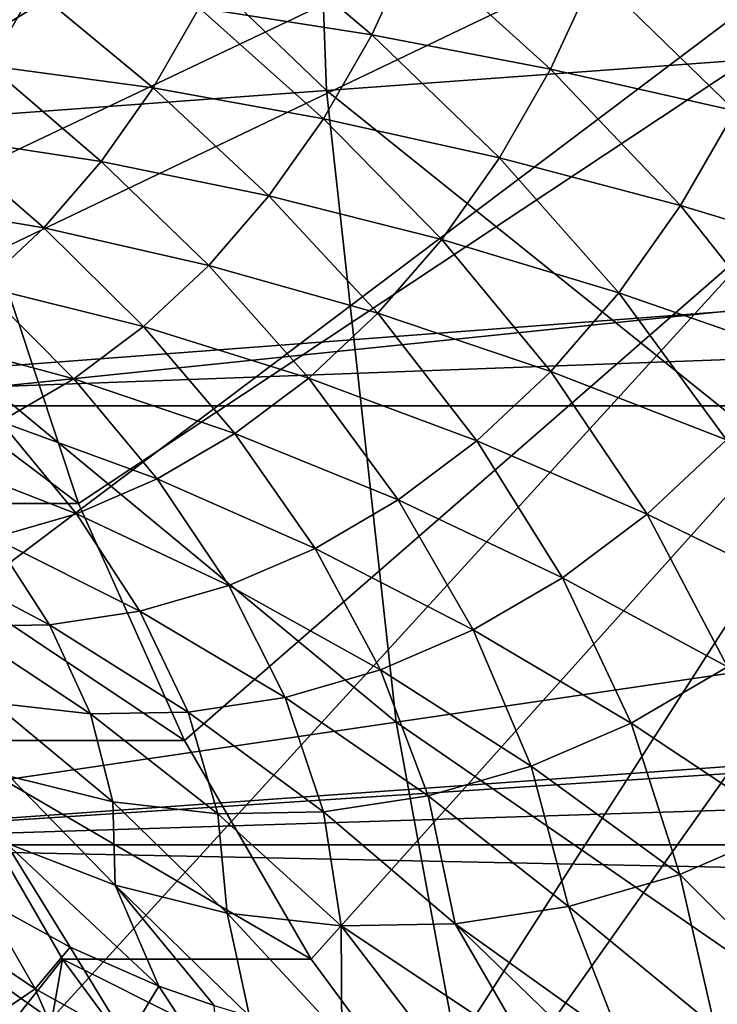
# Model space of a CAD drawing. Extents: x -96 to 96, y -210 to 67.
# Drawn here: x -53 to -49, y -9 to -3 of the extents above; entities that cross this region are included whole.
import ezdxf

# ---------------------------------------------------------------- set-up
doc = ezdxf.new("R2010")
doc.units = 0
doc.header["$MEASUREMENT"] = 0
for name, color, linetype in [('L3', 7, 'Continuous'), ('L4', 7, 'Continuous'), ('L6', 7, 'Continuous'), ('L8', 7, 'Continuous')]:
    doc.layers.add(name, color=color, linetype=linetype)

msp = doc.modelspace()

# ---------------------------------------------------------------- linework, layer by layer
at = {"layer": 'L3', "color": 7}
for points in [[(-54.37512, -3.949746, 1053.625), (-57.24569, -1.402283, 1051.217), (-53.16493, -3.213074, 1054.641)], [(-53.16493, -3.213074, 1054.641), (-61.86141, -3.102519, 1064.942), (-62.3674, -3.36887, 1064.52)], [(-53.16493, -3.213074, 1054.641), (-62.3674, -3.36887, 1064.52), (-54.37512, -3.949746, 1053.625)]]:
    msp.add_3dface(points, dxfattribs=at)
at = {"layer": 'L4', "color": 7}
for points in [[(-57.14073, -2.865195, 1019.818), (-56.57049, -5.643332, 1020.297), (-44.69302, 0, 1030.263)], [(-44.69302, 0, 1030.263), (-56.57049, -5.643332, 1020.297), (-55.63935, -8.25, 1021.078)], [(-44.69302, 0, 1030.263), (-55.63935, -8.25, 1021.078), (-54.37562, -10.606, 1022.138)], [(-54.37562, -10.606, 1022.138), (-52.81769, -12.63973, 1023.446), (-44.69302, 0, 1030.263)], [(-44.69302, 0, 1030.263), (-52.81769, -12.63973, 1023.446), (-51.01289, -14.28942, 1024.96)], [(-44.69302, 0, 1030.263), (-51.01289, -14.28942, 1024.96), (-49.01607, -15.50493, 1026.636)], [(-57.14073, -2.865195, 1019.818), (-19.84422, -2.865209, 975.37), (-56.57049, -5.643332, 1020.297)], [(-56.57049, -5.643332, 1020.297), (-19.84422, -2.865209, 975.37), (-19.58906, -4.274464, 975.5522)], [(-56.57049, -5.643332, 1020.297), (-19.58906, -4.274464, 975.5522), (-19.23942, -5.643332, 975.8073)], [(-56.57049, -5.643332, 1020.297), (-19.23942, -5.643332, 975.8073), (-55.63935, -8.25, 1021.078)], [(-55.63935, -8.25, 1021.078), (-19.23942, -5.643332, 975.8073), (-19.17073, -5.872445, 975.8581)], [(-19.17073, -5.872445, 975.8581), (-18.75882, -7.07879, 976.1688), (-55.63935, -8.25, 1021.078)], [(-55.63935, -8.25, 1021.078), (-18.75882, -7.07879, 976.1688), (-18.27403, -8.25, 976.5477)], [(-55.63935, -8.25, 1021.078), (-17.90316, -9.026585, 976.8485), (-54.37562, -10.606, 1022.138)], [(-55.63935, -8.25, 1021.078), (-18.27403, -8.25, 976.5477), (-17.90316, -9.026585, 976.8485)], [(-54.37562, -10.606, 1022.138), (-17.90316, -9.026585, 976.8485), (-17.01515, -10.606, 977.6139)]]:
    msp.add_3dface(points, dxfattribs=at)
at = {"layer": 'L6', "color": 7}
for points in [[(-53.50316, -4.730905, 1020.677), (-53.86237, -3.170734, 1020.376), (-43.61314, 0, 1028.976)], [(-43.61314, 0, 1028.976), (-53.00511, -6.224665, 1021.095), (-53.50316, -4.730905, 1020.677)], [(-43.61314, 0, 1028.976), (-52.37522, -7.631045, 1021.624), (-53.00511, -6.224665, 1021.095)], [(-51.62232, -8.930301, 1022.256), (-52.37522, -7.631045, 1021.624), (-43.61314, 0, 1028.976)], [(-50.757, -10.1042, 1022.982), (-51.62232, -8.930301, 1022.256), (-43.61314, 0, 1028.976)], [(-50.757, -10.1042, 1022.982), (-43.61314, 0, 1028.976), (-49.79139, -11.13625, 1023.792)], [(-43.61314, 0, 1028.976), (-48.73906, -12.01197, 1024.675), (-49.79139, -11.13625, 1023.792)], [(-52.05261, -2.771938, 1047.08), (-52.28776, -3.280955, 1046.883), (-51.26334, -3.440175, 1046.029)], [(-51.01677, -2.906456, 1046.236), (-52.05261, -2.771938, 1047.08), (-51.26334, -3.440175, 1046.029)], [(-51.01677, -2.906456, 1046.236), (-51.26334, -3.440175, 1046.029), (-50.20114, -3.643868, 1045.233)], [(-49.93998, -3.078548, 1045.452), (-51.01677, -2.906456, 1046.236), (-50.20114, -3.643868, 1045.233)], [(-53.27058, -3.1668, 1047.791), (-54.20816, -3.098137, 1048.75), (-53.53446, -3.625612, 1047.569)], [(-49.93998, -3.078548, 1045.452), (-50.20114, -3.643868, 1045.233), (-49.10512, -3.891275, 1044.498)], [(-48.82623, -3.287571, 1044.732), (-49.93998, -3.078548, 1045.452), (-49.10512, -3.891275, 1044.498)], [(-53.27058, -3.1668, 1047.791), (-53.53446, -3.625612, 1047.569), (-52.56115, -3.756305, 1046.653)], [(-52.28776, -3.280955, 1046.883), (-53.27058, -3.1668, 1047.791), (-52.56115, -3.756305, 1046.653)], [(-52.28776, -3.280955, 1046.883), (-52.56115, -3.756305, 1046.653), (-51.55, -3.938594, 1045.789)], [(-51.26334, -3.440175, 1046.029), (-52.28776, -3.280955, 1046.883), (-51.55, -3.938594, 1045.789)], [(-51.26334, -3.440175, 1046.029), (-51.55, -3.938594, 1045.789), (-50.50477, -4.171798, 1044.978)], [(-50.20114, -3.643868, 1045.233), (-51.26334, -3.440175, 1046.029), (-50.50477, -4.171798, 1044.978)], [(-53.53446, -3.625612, 1047.569), (-53.83255, -4.047219, 1047.319), (-52.86998, -4.193111, 1046.394)], [(-52.56115, -3.756305, 1046.653), (-53.53446, -3.625612, 1047.569), (-52.86998, -4.193111, 1046.394)], [(-50.20114, -3.643868, 1045.233), (-50.50477, -4.171798, 1044.978), (-49.42937, -4.455049, 1044.226)], [(-49.10512, -3.891275, 1044.498), (-50.20114, -3.643868, 1045.233), (-49.42937, -4.455049, 1044.226)], [(-52.56115, -3.756305, 1046.653), (-52.86998, -4.193111, 1046.394), (-51.87381, -4.396597, 1045.517)], [(-51.55, -3.938594, 1045.789), (-52.56115, -3.756305, 1046.653), (-51.87381, -4.396597, 1045.517)], [(-49.10512, -3.891275, 1044.498), (-49.42937, -4.455049, 1044.226), (-48.3278, -4.787292, 1043.533)], [(-51.55, -3.938594, 1045.789), (-51.87381, -4.396597, 1045.517), (-50.84776, -4.656919, 1044.691)], [(-50.50477, -4.171798, 1044.978), (-51.55, -3.938594, 1045.789), (-50.84776, -4.656919, 1044.691)], [(-53.83255, -4.047219, 1047.319), (-54.16178, -4.427297, 1047.043), (-53.21108, -4.586889, 1046.108)], [(-52.86998, -4.193111, 1046.394), (-53.83255, -4.047219, 1047.319), (-53.21108, -4.586889, 1046.108)], [(-52.86998, -4.193111, 1046.394), (-53.21108, -4.586889, 1046.108), (-52.23146, -4.809484, 1045.217)], [(-51.87381, -4.396597, 1045.517), (-52.86998, -4.193111, 1046.394), (-52.23146, -4.809484, 1045.217)], [(-50.50477, -4.171798, 1044.978), (-50.84776, -4.656919, 1044.691), (-49.79565, -4.973109, 1043.918)], [(-49.42937, -4.455049, 1044.226), (-50.50477, -4.171798, 1044.978), (-49.79565, -4.973109, 1043.918)], [(-53.21108, -4.586889, 1046.108), (-54.16178, -4.427297, 1047.043), (-53.58094, -4.9336, 1045.798)], [(-51.87381, -4.396597, 1045.517), (-52.23146, -4.809484, 1045.217), (-51.22659, -5.094254, 1044.373)], [(-50.84776, -4.656919, 1044.691), (-51.87381, -4.396597, 1045.517), (-51.22659, -5.094254, 1044.373)], [(-49.42937, -4.455049, 1044.226), (-49.79565, -4.973109, 1043.918), (-48.7214, -5.343987, 1043.203)], [(-48.3278, -4.787292, 1043.533), (-49.42937, -4.455049, 1044.226), (-48.7214, -5.343987, 1043.203)], [(-53.21108, -4.586889, 1046.108), (-53.58094, -4.9336, 1045.798), (-52.61928, -5.173021, 1044.891)], [(-52.23146, -4.809484, 1045.217), (-53.21108, -4.586889, 1046.108), (-52.61928, -5.173021, 1044.891)], [(-50.84776, -4.656919, 1044.691), (-51.22659, -5.094254, 1044.373), (-50.2002, -5.440137, 1043.579)], [(-49.79565, -4.973109, 1043.918), (-50.84776, -4.656919, 1044.691), (-50.2002, -5.440137, 1043.579)], [(-54.98157, -4.730905, 1022.439), (-53.50316, -4.730905, 1020.677), (-53.00511, -6.224665, 1021.095)], [(-54.98157, -4.730905, 1022.439), (-53.00511, -6.224665, 1021.095), (-54.48352, -6.224665, 1022.857)], [(-52.23146, -4.809484, 1045.217), (-52.61928, -5.173021, 1044.891), (-51.63737, -5.479316, 1044.028)], [(-51.22659, -5.094254, 1044.373), (-52.23146, -4.809484, 1045.217), (-51.63737, -5.479316, 1044.028)], [(-53.58094, -4.9336, 1045.798), (-53.97578, -5.229685, 1045.466), (-53.03328, -5.483474, 1044.544)], [(-52.61928, -5.173021, 1044.891), (-53.58094, -4.9336, 1045.798), (-53.03328, -5.483474, 1044.544)], [(-49.79565, -4.973109, 1043.918), (-50.2002, -5.440137, 1043.579), (-49.15612, -5.845845, 1042.838)], [(-48.7214, -5.343987, 1043.203), (-49.79565, -4.973109, 1043.918), (-49.15612, -5.845845, 1042.838)], [(-51.22659, -5.094254, 1044.373), (-51.63737, -5.479316, 1044.028), (-50.63887, -5.851343, 1043.211)], [(-50.2002, -5.440137, 1043.579), (-51.22659, -5.094254, 1044.373), (-50.63887, -5.851343, 1043.211)], [(-52.61928, -5.173021, 1044.891), (-53.03328, -5.483474, 1044.544), (-52.07588, -5.808151, 1043.66)], [(-51.63737, -5.479316, 1044.028), (-52.61928, -5.173021, 1044.891), (-52.07588, -5.808151, 1043.66)], [(-53.03328, -5.483474, 1044.544), (-53.97578, -5.229685, 1045.466), (-53.46921, -5.73766, 1044.178)], [(-53.03328, -5.483474, 1044.544), (-53.46921, -5.73766, 1044.178), (-52.53762, -6.077388, 1043.273)], [(-52.07588, -5.808151, 1043.66), (-53.03328, -5.483474, 1044.544), (-52.53762, -6.077388, 1043.273)], [(-51.63737, -5.479316, 1044.028), (-52.07588, -5.808151, 1043.66), (-51.10715, -6.202506, 1042.818)], [(-50.63887, -5.851343, 1043.211), (-51.63737, -5.479316, 1044.028), (-51.10715, -6.202506, 1042.818)], [(-50.2002, -5.440137, 1043.579), (-50.63887, -5.851343, 1043.211), (-49.6275, -6.287717, 1042.443)], [(-49.15612, -5.845845, 1042.838), (-50.2002, -5.440137, 1043.579), (-49.6275, -6.287717, 1042.443)], [(-53.46921, -5.73766, 1044.178), (-53.92261, -5.932971, 1043.798), (-53.01787, -6.284262, 1042.87)], [(-52.53762, -6.077388, 1043.273), (-53.46921, -5.73766, 1044.178), (-53.01787, -6.284262, 1042.87)], [(-52.07588, -5.808151, 1043.66), (-52.53762, -6.077388, 1043.273), (-51.60025, -6.490022, 1042.404)], [(-51.10715, -6.202506, 1042.818), (-52.07588, -5.808151, 1043.66), (-51.60025, -6.490022, 1042.404)], [(-49.15612, -5.845845, 1042.838), (-49.6275, -6.287717, 1042.443), (-48.60703, -6.786811, 1041.726)], [(-50.63887, -5.851343, 1043.211), (-51.10715, -6.202506, 1042.818), (-50.1307, -6.665068, 1042.02)], [(-49.6275, -6.287717, 1042.443), (-50.63887, -5.851343, 1043.211), (-50.1307, -6.665068, 1042.02)], [(-53.01787, -6.284262, 1042.87), (-53.92261, -5.932971, 1043.798), (-53.51168, -6.426651, 1042.455)], [(-52.53762, -6.077388, 1043.273), (-53.01787, -6.284262, 1042.87), (-52.1131, -6.710943, 1041.974)], [(-51.60025, -6.490022, 1042.404), (-52.53762, -6.077388, 1043.273), (-52.1131, -6.710943, 1041.974)], [(-54.48352, -6.224665, 1022.857), (-53.00511, -6.224665, 1021.095), (-52.37522, -7.631045, 1021.624)], [(-54.48352, -6.224665, 1022.857), (-52.37522, -7.631045, 1021.624), (-53.85363, -7.631045, 1023.386)], [(-51.10715, -6.202506, 1042.818), (-51.60025, -6.490022, 1042.404), (-50.66057, -6.974027, 1041.576)], [(-50.1307, -6.665068, 1042.02), (-51.10715, -6.202506, 1042.818), (-50.66057, -6.974027, 1041.576)], [(-53.01787, -6.284262, 1042.87), (-53.51168, -6.426651, 1042.455), (-52.64044, -6.862999, 1041.531)], [(-52.1131, -6.710943, 1041.974), (-53.01787, -6.284262, 1042.87), (-52.64044, -6.862999, 1041.531)], [(-49.6275, -6.287717, 1042.443), (-50.1307, -6.665068, 1042.02), (-49.15018, -7.194115, 1041.271)], [(-48.60703, -6.786811, 1041.726), (-49.6275, -6.287717, 1042.443), (-49.15018, -7.194115, 1041.271)], [(-53.51168, -6.426651, 1042.455), (-54.01399, -6.503094, 1042.034), (-53.17685, -6.944633, 1041.081)], [(-52.64044, -6.862999, 1041.531), (-53.51168, -6.426651, 1042.455), (-53.17685, -6.944633, 1041.081)], [(-51.60025, -6.490022, 1042.404), (-52.1131, -6.710943, 1041.974), (-51.21167, -7.211423, 1041.113)], [(-50.66057, -6.974027, 1041.576), (-51.60025, -6.490022, 1042.404), (-51.21167, -7.211423, 1041.113)], [(-53.17685, -6.944633, 1041.081), (-54.01399, -6.503094, 1042.034), (-53.71685, -6.955005, 1040.628)], [(-50.1307, -6.665068, 1042.02), (-50.66057, -6.974027, 1041.576), (-49.72211, -7.527598, 1040.791)], [(-49.15018, -7.194115, 1041.271), (-50.1307, -6.665068, 1042.02), (-49.72211, -7.527598, 1040.791)], [(-52.1131, -6.710943, 1041.974), (-52.64044, -6.862999, 1041.531), (-51.77834, -7.374819, 1040.638)], [(-51.21167, -7.211423, 1041.113), (-52.1131, -6.710943, 1041.974), (-51.77834, -7.374819, 1040.638)], [(-52.64044, -6.862999, 1041.531), (-53.17685, -6.944633, 1041.081), (-52.35476, -7.462541, 1040.154)], [(-51.77834, -7.374819, 1040.638), (-52.64044, -6.862999, 1041.531), (-52.35476, -7.462541, 1040.154)], [(-53.17685, -6.944633, 1041.081), (-53.71685, -6.955005, 1040.628), (-52.93502, -7.473686, 1039.667)], [(-52.93502, -7.473686, 1039.667), (-53.71685, -6.955005, 1040.628), (-53.51317, -7.408141, 1039.182)], [(-52.35476, -7.462541, 1040.154), (-53.17685, -6.944633, 1041.081), (-52.93502, -7.473686, 1039.667)], [(-50.66057, -6.974027, 1041.576), (-51.21167, -7.211423, 1041.113), (-50.31695, -7.783837, 1040.292)], [(-49.72211, -7.527598, 1040.791), (-50.66057, -6.974027, 1041.576), (-50.31695, -7.783837, 1040.292)], [(-51.21167, -7.211423, 1041.113), (-51.77834, -7.374819, 1040.638), (-50.92859, -7.960204, 1039.778)], [(-50.31695, -7.783837, 1040.292), (-51.21167, -7.211423, 1041.113), (-50.92859, -7.960204, 1039.778)], [(-49.15018, -7.194115, 1041.271), (-49.72211, -7.527598, 1040.791), (-48.78834, -8.148673, 1040.052)], [(-52.93502, -7.473686, 1039.667), (-53.51317, -7.408141, 1039.182), (-52.80113, -7.996171, 1038.207)], [(-52.80113, -7.996171, 1038.207), (-53.51317, -7.408141, 1039.182), (-53.41649, -7.843372, 1037.691)], [(-51.77834, -7.374819, 1040.638), (-52.35476, -7.462541, 1040.154), (-51.55077, -8.054888, 1039.256)], [(-50.92859, -7.960204, 1039.778), (-51.77834, -7.374819, 1040.638), (-51.55077, -8.054888, 1039.256)], [(-52.35476, -7.462541, 1040.154), (-52.93502, -7.473686, 1039.667), (-52.17709, -8.066918, 1038.731)], [(-52.17709, -8.066918, 1038.731), (-52.93502, -7.473686, 1039.667), (-52.80113, -7.996171, 1038.207)], [(-51.55077, -8.054888, 1039.256), (-52.35476, -7.462541, 1040.154), (-52.17709, -8.066918, 1038.731)], [(-49.72211, -7.527598, 1040.791), (-50.31695, -7.783837, 1040.292), (-49.43226, -8.426054, 1039.512)], [(-48.78834, -8.148673, 1040.052), (-49.72211, -7.527598, 1040.791), (-49.43226, -8.426054, 1039.512)], [(-53.10074, -8.930301, 1024.018), (-54.61818, -10.84402, 1022.744), (-53.85363, -7.631045, 1023.386)], [(-53.85363, -7.631045, 1023.386), (-52.37522, -7.631045, 1021.624), (-51.62232, -8.930301, 1022.256)], [(-53.85363, -7.631045, 1023.386), (-51.62232, -8.930301, 1022.256), (-53.10074, -8.930301, 1024.018)], [(-50.31695, -7.783837, 1040.292), (-50.92859, -7.960204, 1039.778), (-50.09437, -8.616971, 1038.956)], [(-49.43226, -8.426054, 1039.512), (-50.31695, -7.783837, 1040.292), (-50.09437, -8.616971, 1038.956)], [(-52.78753, -8.490501, 1036.696), (-53.41649, -7.843372, 1037.691), (-53.43742, -8.237971, 1036.151)], [(-52.80113, -7.996171, 1038.207), (-53.41649, -7.843372, 1037.691), (-52.78753, -8.490501, 1036.696)], [(-52.17709, -8.066918, 1038.731), (-52.80113, -7.996171, 1038.207), (-52.1214, -8.655906, 1037.255)], [(-52.1214, -8.655906, 1037.255), (-52.80113, -7.996171, 1038.207), (-52.78753, -8.490501, 1036.696)], [(-50.92859, -7.960204, 1039.778), (-51.55077, -8.054888, 1039.256), (-50.76788, -8.719468, 1038.391)], [(-50.09437, -8.616971, 1038.956), (-50.92859, -7.960204, 1039.778), (-50.76788, -8.719468, 1038.391)], [(-51.55077, -8.054888, 1039.256), (-52.17709, -8.066918, 1038.731), (-51.44588, -8.732491, 1037.822)], [(-51.44588, -8.732491, 1037.822), (-52.17709, -8.066918, 1038.731), (-52.1214, -8.655906, 1037.255)], [(-50.76788, -8.719468, 1038.391), (-51.55077, -8.054888, 1039.256), (-51.44588, -8.732491, 1037.822)], [(-48.78834, -8.148673, 1040.052), (-49.43226, -8.426054, 1039.512), (-48.68227, -9.177727, 1038.675)], [(-53.56693, -8.576283, 1034.576), (-53.05497, -8.85927, 1035.006), (-53.43742, -8.237971, 1036.151)], [(-53.43742, -8.237971, 1036.151), (-53.05497, -8.85927, 1035.006), (-52.52791, -9.090268, 1035.448)], [(-53.43742, -8.237971, 1036.151), (-52.52791, -9.090268, 1035.448), (-52.78753, -8.490501, 1036.696)], [(-49.43226, -8.426054, 1039.512), (-50.09437, -8.616971, 1038.956), (-49.22574, -9.330761, 1038.219)], [(-48.68227, -9.177727, 1038.675), (-49.43226, -8.426054, 1039.512), (-49.22574, -9.330761, 1038.219)], [(-52.1214, -8.655906, 1037.255), (-52.78753, -8.490501, 1036.696), (-51.98886, -9.26792, 1035.9)], [(-52.78753, -8.490501, 1036.696), (-52.52791, -9.090268, 1035.448), (-52.19875, -9.205553, 1035.724)], [(-52.78753, -8.490501, 1036.696), (-52.19875, -9.205553, 1035.724), (-51.98886, -9.26792, 1035.9)], [(-53.7879, -8.751787, 1033.388), (-53.26355, -9.105677, 1033.828), (-53.56693, -8.576283, 1034.576)], [(-53.26355, -9.105677, 1033.828), (-53.05497, -8.85927, 1035.006), (-53.56693, -8.576283, 1034.576)], [(-50.09437, -8.616971, 1038.956), (-50.76788, -8.719468, 1038.391), (-49.77658, -9.429037, 1037.756)], [(-49.22574, -9.330761, 1038.219), (-50.09437, -8.616971, 1038.956), (-49.77658, -9.429037, 1037.756)], [(-51.44588, -8.732491, 1037.822), (-52.1214, -8.655906, 1037.255), (-51.44097, -9.391185, 1036.36)], [(-51.44097, -9.391185, 1036.36), (-52.1214, -8.655906, 1037.255), (-51.98886, -9.26792, 1035.9)], [(-53.56943, -9.312681, 1032.633), (-53.26355, -9.105677, 1033.828), (-53.7879, -8.751787, 1033.388)], [(-51.44588, -8.732491, 1037.822), (-50.33157, -9.47198, 1037.291), (-50.76788, -8.719468, 1038.391)], [(-51.44097, -9.391185, 1036.36), (-50.88746, -9.459338, 1036.824), (-51.44588, -8.732491, 1037.822)], [(-51.44588, -8.732491, 1037.822), (-50.88746, -9.459338, 1036.824), (-50.33157, -9.47198, 1037.291)], [(-50.76788, -8.719468, 1038.391), (-50.33157, -9.47198, 1037.291), (-50.009, -9.453804, 1037.561)], [(-50.76788, -8.719468, 1038.391), (-50.009, -9.453804, 1037.561), (-49.77658, -9.429037, 1037.756)], [(-53.26355, -9.105677, 1033.828), (-52.71999, -9.406133, 1034.284), (-53.05497, -8.85927, 1035.006)], [(-52.71999, -9.406133, 1034.284), (-52.52791, -9.090268, 1035.448), (-53.05497, -8.85927, 1035.006)], [(-53.10074, -8.930301, 1024.018), (-53.66418, -12.12503, 1023.545), (-54.61818, -10.84402, 1022.744)], [(-52.23541, -10.1042, 1024.744), (-53.66418, -12.12503, 1023.545), (-53.10074, -8.930301, 1024.018)], [(-53.10074, -8.930301, 1024.018), (-51.62232, -8.930301, 1022.256), (-50.757, -10.1042, 1022.982)], [(-53.10074, -8.930301, 1024.018), (-50.757, -10.1042, 1022.982), (-52.23541, -10.1042, 1024.744)], [(-53.56943, -9.312681, 1032.633), (-53.01147, -9.689253, 1033.101), (-53.26355, -9.105677, 1033.828)], [(-53.01147, -9.689253, 1033.101), (-52.71999, -9.406133, 1034.284), (-53.26355, -9.105677, 1033.828)], [(-52.71999, -9.406133, 1034.284), (-52.1604, -9.65139, 1034.753), (-52.52791, -9.090268, 1035.448)], [(-52.1604, -9.65139, 1034.753), (-52.19875, -9.205553, 1035.724), (-52.52791, -9.090268, 1035.448)], [(-48.68227, -9.177727, 1038.675), (-49.22574, -9.330761, 1038.219), (-48.65438, -9.906728, 1037.695)]]:
    msp.add_3dface(points, dxfattribs=at)
at = {"layer": 'L8', "color": 7}
for points in [[(0, 0), (-67.14224, -6.940417), (-67.5, 0)], [(0, 0), (-66.07276, -13.80726), (-67.14224, -6.940417)], [(-64.30289, -20.52775), (-66.07276, -13.80726), (0, 0)], [(0, 0), (-61.85139, -27.03064), (-64.30289, -20.52775)], [(0, 0), (-58.74426, -33.24699), (-61.85139, -27.03064)], [(-55.01441, -39.11093), (-58.74426, -33.24699), (0, 0)], [(-51.53191, -3.77165, 19.29899), (-51.66975, 0, 19.29899), (-55.46851, 0, 17.70116)], [(-51.53191, -3.77165, 19.29899), (-55.46851, 0, 17.70116), (-55.32053, -4.048941, 17.70116)], [(0, 0), (-50.70141, -44.56027), (-55.01441, -39.11093)], [(-47.89926, -3.505774, 21.22689), (-48.02739, 0, 21.22689), (-51.66975, 0, 19.29899)], [(-47.89926, -3.505774, 21.22689), (-51.66975, 0, 19.29899), (-51.53191, -3.77165, 19.29899)], [(0, 0), (-45.85095, -49.53726), (-50.70141, -44.56027)], [(-47.51558, -6.992844, 21.22689), (-47.89926, -3.505774, 21.22689), (-51.53191, -3.77165, 19.29899)], [(-51.11913, -7.523176, 19.29899), (-51.53191, -3.77165, 19.29899), (-55.32053, -4.048941, 17.70116)], [(-47.51558, -6.992844, 21.22689), (-51.53191, -3.77165, 19.29899), (-51.11913, -7.523176, 19.29899)], [(-51.11913, -7.523176, 19.29899), (-55.32053, -4.048941, 17.70116), (-54.8774, -8.076279, 17.70116)], [(-51.11913, -7.523176, 19.29899), (-46.87838, -10.4426, 21.22689), (-47.51558, -6.992844, 21.22689)], [(-54.8774, -8.076279, 17.70116), (-50.4336, -11.23456, 19.29899), (-51.11913, -7.523176, 19.29899)], [(-51.11913, -7.523176, 19.29899), (-50.4336, -11.23456, 19.29899), (-46.87838, -10.4426, 21.22689)], [(-54.8774, -8.076279, 17.70116), (-54.14147, -12.06053, 17.70116), (-50.4336, -11.23456, 19.29899)]]:
    msp.add_3dface(points, dxfattribs=at)

doc.saveas('drawing.dxf')
